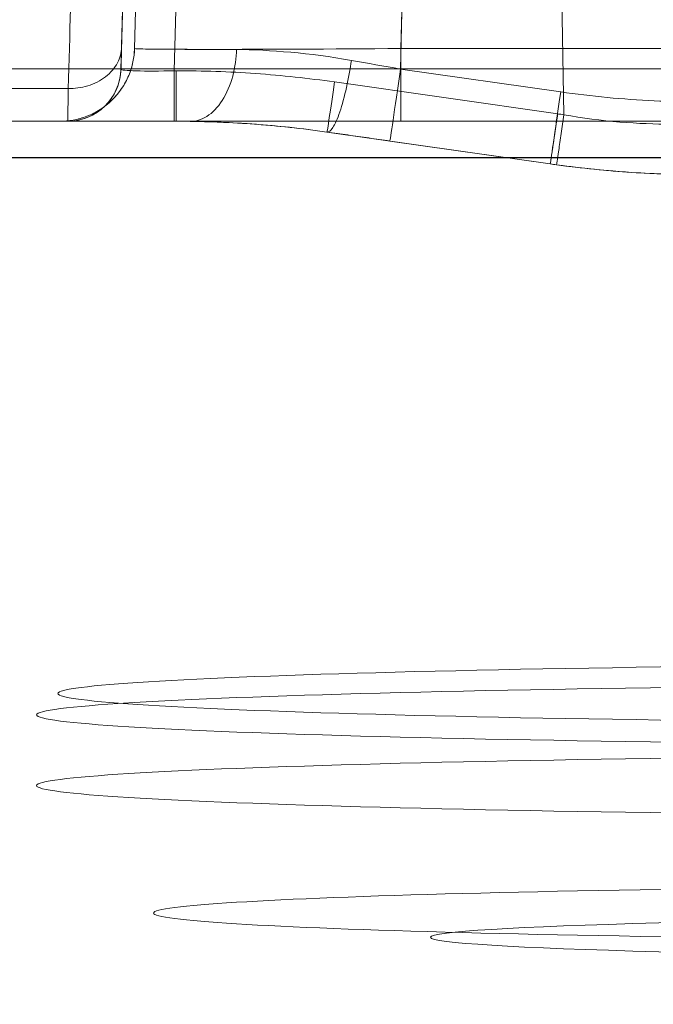
# Model space of a CAD drawing. Units: millimetres. Extents: x 225698 to 250609, y -125320 to -119599.
# Drawn here: x 245268 to 245274, y -123790 to -123781 of the extents above; entities that cross this region are included whole.
import ezdxf
from ezdxf.xclip import XClip

# ---------------------------------------------------------------- set-up
doc = ezdxf.new("R2010")
doc.units = ezdxf.units.MM
doc.header["$XCLIPFRAME"] = 2
doc.linetypes.add('ACAD_ISO03W100', pattern=[30, 12, -18])
doc.layers.add('11轮廓线', color=7, linetype='Continuous', lineweight=25)
doc.layers.add('12虚线', color=54, linetype='ACAD_ISO03W100', lineweight=9)

# ---------------------------------------------------------------- blocks, each defined once
blk = doc.blocks.new('123')
at = {"layer": '12虚线', "linetype": 'Continuous', "lineweight": 18, "extrusion": (1, -1.83697019872103e-16, 0)}
for p, q in [((7458.720742693102, 15367.64185459332, 98.77380900325002), (7460.813671837072, 15367.9408442467, 98.78947839854001)), ((7460.813671836866, 15367.94084424814, 99.32793831807003), (7459.310676544073, 15367.72613076993, 99.33356079184001)), ((7460.813671837072, 15367.9408442467, 98.78947839854001), (7460.813671836866, 15367.94084424814, 99.32793831807003)), ((7458.720742693102, 15367.64185459332, 98.77380900325002), (7458.720742679092, 15367.64185469134, 99.39101874822002)), ((7456.288853551212, 15367.54134481291, 96.40524036997), (7450.062355548342, 15367.54134946869, 96.40524037051)), ((7534.710622320712, 15367.54134946869, 109.9423221217), (7451.554580526732, 15367.54134946845, 109.9423221217)), ((7456.215790946642, 15367.5413463508, 102.5374871285), (7456.215790946751, 15367.54134635341, 106.2825128713)), ((7456.288853551212, 15367.54134481291, 96.40524036997), (7456.287919383003, 15367.54135006091, 97.76759245583001)), ((7457.286890535172, 15367.54135004908, 98.76827839371), (7457.306529139478, 15367.54134952099, 98.76827839372)), ((7457.306529139478, 15367.54134946869, 100.020493498), (7457.306529139478, 15367.54134952099, 98.76827839372)), ((7459.414694386633, 15367.54134603122, 109.4814163115), (7463.579720129444, 15367.54134603345, 109.4814163113)), ((7458.791453379969, 15367.17304776299, 98.27449424307), (7460.884382492532, 15367.47203763658, 98.29016363116)), ((7460.892659216583, 15364.54415568654, 98.13671984015998), (7460.941171023696, 15367.47997567107, 98.29057593769001)), ((7460.912666763781, 15367.26620362355, 100.0276984456), (7459.409671489895, 15367.051490014, 100.033320958)), ((7451.190229109883, 15367.23468735446, 95.49641592946001), (7456.294622571273, 15367.23467864194, 95.49642256810999)), ((7457.286890535177, 15367.06751743183, 98.26896391209002), (7457.306529139478, 15367.0675174465, 98.26896363219)), ((7457.395466647589, 15362.92684543176, 98.05196020129002), (7457.286890535177, 15367.06751743183, 98.26896391209002)), ((7534.710622320712, 15367.0500756719, 110.4422459693), (7451.554580528422, 15367.05007553672, 110.4422382242)), ((7456.788682096212, 15367.05443793977, 96.40558310418), (7456.787747606952, 15367.05443793135, 97.76793518924)), ((7456.902639405002, 15362.67292240394, 97.53830969031999), (7456.787747606952, 15367.05443793135, 97.76793518924002)), ((7459.436153969296, 15366.04016492628, 100.0598033987363), (7459.409671489895, 15367.05149001299, 100.0333209192997)), ((7456.915556098482, 15366.85967346407, 106.282512871), (7457.044752531601, 15361.92566872804, 106.1533114141)), ((7456.915556113023, 15366.85967346446, 102.537487129), (7456.915556098482, 15366.85967346407, 106.282512871)), ((7456.932439956672, 15366.21471292421, 102.554376011), (7456.915556113023, 15366.85967346446, 102.537487129)), ((7459.414694387162, 15366.85967347629, 108.7816506933), (7463.579720129104, 15366.85967347592, 108.7816507076)), ((7459.414694491514, 15366.85967333524, 108.7816561841792), (7459.578442386013, 15360.6063935311, 108.6179082896529))]:
    blk.add_line(p, q, dxfattribs=at)
at = {"layer": '12虚线', "linetype": 'Continuous', "lineweight": 18, "extrusion": (-1.836340714913283e-16, -0.9996573249755575, -0.0261769483078688)}
for centre, radius in [((7466.99720725813, -333.0883707588954, -15371.73745124969), 7.304843943512), ((7466.99720725813, -333.088370758903, -15371.51000318919), 9.904587171235999), ((7466.99720725813, -333.0883707588989, -15370.31456957768), 11), ((7466.99720725813, -333.0883707589002, -15369.65161030242), 11), ((7466.99720725813, -333.0883707588987, -15369.45161030242), 10.79999930559)]:
    blk.add_arc(centre, radius, 90, 270, dxfattribs=at)
at = {"layer": '12虚线', "linetype": 'Continuous', "lineweight": 18, "extrusion": (-0.9899427056226758, -0.1414203865175041, 0.003703223149627718)}
blk.add_arc((-14157.66686943212, 134.7270477984491, -9558.750373095967), 0.6999999999999766, 91.48492084644217, 180.0000000000001, dxfattribs=at)
at = {"layer": '12虚线', "linetype": 'Continuous', "lineweight": 18, "extrusion": (0.9899223051611339, 0.1414174715360995, 0.007411375635029469)}
blk.add_arc((14157.86687477711, 27.94006365494671, 9559.653371245737), 0.4999999999999866, 272.9698918380204, 3.654556416128073e-06, dxfattribs=at)
at = {"layer": '12虚线', "linetype": 'Continuous', "lineweight": 18, "extrusion": (-0.9899427056340467, -0.1414203865191021, 0.003703220048928639)}
blk.add_arc((-14157.66686943238, 134.7270183620493, -9557.23210860236), 0.6999999567232048, 91.48492126632748, 180.0000161984656, dxfattribs=at)
at = {"layer": '12虚线', "linetype": 'Continuous', "lineweight": 18, "extrusion": (0.9899223050727355, 0.1414174721531943, 0.007411375667370898)}
blk.add_arc((14157.86686943244, 27.94006331223468, 9557.539144337414), 0.5000000000000123, 272.9698213114168, 359.9999999999997, dxfattribs=at)
at = {"layer": '12虚线', "linetype": 'Continuous', "lineweight": 18, "extrusion": (-0.0006850882920713793, -2.804646714807525e-17, 0.9999997653269886)}
blk.add_arc((7456.353146455777, 15367.04134946869, 92.6593539508129), 0.5000012848660987, 1.499991936403263, 89.99970542842946, dxfattribs=at)
at = {"layer": '12虚线', "linetype": 'Continuous', "lineweight": 18, "extrusion": (1, -1.83697019872103e-16, 0)}
blk.add_arc((15367.04134946869, 98.76827839372, 7457.286890535169), 0.5000000000000064, 273.000000000423, 359.9999999988549, dxfattribs=at)
at = {"layer": '12虚线', "linetype": 'Continuous', "lineweight": 18, "extrusion": (1, -4.606028020566016e-11, -2.41388704890343e-12)}
blk.add_arc((15367.04135003232, 98.7682784232545, 7457.306528432349), 0.499999989537896, 272.9999747891379, 359.9999986810506, dxfattribs=at)
at = {"layer": '12虚线', "linetype": 'Continuous', "lineweight": 18}
for points in [[(7462.227885376788, 15368.04134936235, 99.32549072761), (7462.070075150103, 15368.04134907637, 99.32549074302001), (7461.754559955123, 15368.03387023125, 99.32567286522), (7461.283209567286, 15368.00036967856, 99.32648869704), (7460.969858413195, 15367.96315639991, 99.32739495804), (7460.813671836866, 15367.94084424814, 99.32793831807003)], [(7460.873449215551, 15367.94920002696, 98.78989440287), (7460.991757257712, 15367.96537313025, 98.7906983301896), (7461.22911468981, 15367.99340787228, 98.77566334535074), (7461.579609735421, 15368.0223690631, 98.7027196561329), (7461.916733336053, 15368.03824979869, 98.57961455210412), (7462.127360070788, 15368.04134946869, 98.46568457173223), (7462.227885376795, 15368.04134946869, 98.40120927644999)], [(7460.813671837072, 15367.9408442467, 98.78947839854001), (7460.823631067218, 15367.94226698, 98.78954923197), (7460.843552760143, 15367.94508596031, 98.78968932531998), (7460.863483624647, 15367.94783083906, 98.78982657038), (7460.873450136743, 15367.94919328834, 98.78989440287)], [(7460.941167479488, 15367.479974993, 98.29057961038276), (7460.933386004564, 15367.53674391603, 98.29355482753037), (7460.916654755671, 15367.65774391391, 98.32019228467969), (7460.89318772162, 15367.82334029405, 98.43611997316589), (7460.877465395326, 15367.92929092522, 98.60915120111987), (7460.873853236615, 15367.94925449382, 98.7325179325746), (7460.873450090285, 15367.94919937766, 98.78989440809887)], [(7459.310676544073, 15367.72613076993, 99.33356079184), (7459.24459399795, 15367.71669049653, 99.33380754103), (7459.112783685079, 15367.69786038543, 99.33841899893), (7458.916028542235, 15367.66975241666, 99.35757952696), (7458.78570554197, 15367.65113515484, 99.378499396), (7458.720742679092, 15367.64185469134, 99.39101874822)], [(7457.306529139478, 15367.54134952099, 98.76827839372), (7457.424921933585, 15367.54134958345, 98.76827840075), (7457.661591481683, 15367.54555626447, 98.76850988420999), (7458.01563313869, 15367.56442402451, 98.76954814451999), (7458.368773456141, 15367.59581903092, 98.77127575649), (7458.603587397956, 15367.62511812801, 98.77288802618), (7458.720742693102, 15367.64185459332, 98.77380900325002)], [(7458.720742701846, 15367.64185453207, 99.39101874822), (7458.603633740444, 15367.62512468044, 99.41519178502918), (7458.371933756829, 15367.59632689017, 99.47863176274964), (7458.03721219575, 15367.56628287636, 99.61608241951956), (7457.722957502943, 15367.54849079173, 99.79640853145324), (7457.529662305458, 15367.54341047859, 99.94196974448252), (7457.437082618677, 15367.54220171555, 100.0193785619)], [(7458.949191481568, 15366.97028543057, 100.0786120100342), (7458.937485799463, 15367.05177464317, 100.078280184657), (7458.906683918103, 15367.22688891864, 100.0482623697985), (7458.841868012169, 15367.46795087748, 99.89063097217401), (7458.773223769778, 15367.6192193053, 99.64657060150827), (7458.736013970934, 15367.64403603713, 99.47188688415713), (7458.720740980574, 15367.64185412077, 99.39101908343171)], [(7456.215790946751, 15367.54134635341, 106.2825128713), (7456.215819420362, 15367.54134027916, 106.49208188), (7456.255729984823, 15367.54135373524, 106.9036277573), (7456.439725913573, 15367.54134832004, 107.5144248814), (7456.736850331103, 15367.54134979675, 108.0699362354), (7457.137881635997, 15367.54134930509, 108.5593637424), (7457.627253002905, 15367.54134979497, 108.9603401131), (7458.182743080904, 15367.5413483271, 109.2574569685), (7458.793421651386, 15367.5413537087, 109.4414431803), (7459.205057579464, 15367.54134033636, 109.4813899524), (7459.414694386633, 15367.54134603122, 109.4814163115)], [(7457.43708950658, 15367.54134946869, 100.0193798530056), (7457.24730380145, 15367.54134946869, 100.1682575481434), (7456.902887057813, 15367.54134946869, 100.5107139747679), (7456.512564911643, 15367.54134946869, 101.1265993843031), (7456.271009146156, 15367.54134946869, 101.8136487618938), (7456.215823726681, 15367.54134946869, 102.2961595605728), (7456.215790946828, 15367.54134946869, 102.5374871286513)], [(7456.91557123006, 15366.85967386005, 102.5374871682923), (7456.913440109302, 15366.94105543527, 102.5374871576053), (7456.879697968914, 15367.11570719151, 102.5374871348281), (7456.718291120636, 15367.35717170482, 102.5374871039615), (7456.472677486476, 15367.51219247307, 102.5374870849203), (7456.2972006657, 15367.54134439355, 102.537487082047), (7456.215790946686, 15367.54134136666, 102.5374870824932)], [(7456.287919383034, 15367.54134946869, 97.76759245503806), (7456.287833835508, 15367.54134946869, 97.89864414586157), (7456.34084571821, 15367.54134946869, 98.16004706943227), (7456.560484252461, 15367.54134946869, 98.49449141479506), (7456.894502862877, 15367.54134946869, 98.71486013177557), (7457.155825275931, 15367.54134946869, 98.76828085433623), (7457.286890535879, 15367.54134946869, 98.7682783936937)], [(7456.294622571273, 15367.23468280173, 95.49641940009792), (7456.290918453573, 15367.43970590729, 95.76562633291063), (7456.288995446885, 15367.54134946857, 96.09275661322697), (7456.288853551212, 15367.54134946869, 96.40524036997)], [(7456.788682096127, 15367.05443793977, 96.40558305064393), (7456.787160184482, 15367.11249804746, 96.40558202237277), (7456.763112479553, 15367.23712514153, 96.4055655658028), (7456.647961224055, 15367.40958983254, 96.4054866525338), (7456.472526357657, 15367.52045219754, 96.40536638682826), (7456.347069826363, 15367.54133091836, 96.40528036733879), (7456.288853551181, 15367.54133084559, 96.40524044869551)], [(7457.306529139478, 15367.54134946869, 100.020493498), (7457.350046965877, 15367.54134946869, 100.0201218526333), (7457.393564792277, 15367.54134946869, 100.0197502072667), (7457.437082618677, 15367.54134946869, 100.0193785619)], [(7457.871894572938, 15366.86748613332, 100.5709119304282), (7457.869840025358, 15366.94805236775, 100.5688213272697), (7457.847722525878, 15367.1207792309, 100.5419115634855), (7457.747331531989, 15367.35987450686, 100.4154006328375), (7457.595987752631, 15367.51381466036, 100.2221318788306), (7457.488276423603, 15367.54252289433, 100.0830577586751), (7457.438427240002, 15367.54220484661, 100.0183261227869)], [(7459.414694423518, 15366.85967390741, 108.7816342206896), (7459.414694413728, 15366.94105549867, 108.783765349963), (7459.414694392834, 15367.11570733803, 108.8175075908679), (7459.414694364401, 15367.35717187073, 108.9789150052009), (7459.414694346709, 15367.51219221877, 109.2245293935493), (7459.414694343894, 15367.54134360427, 109.4000065211147), (7459.414694344217, 15367.54134030581, 109.4814163113663)], [(7460.941171023536, 15367.47997625271, 98.29056484348344), (7461.293962920085, 15367.54316075985, 98.29387232156552), (7461.651282644483, 15367.56920325749, 98.18812261856962), (7461.948473460934, 15367.56765417922, 97.98738374072495)], [(7460.884382492532, 15367.47203763658, 98.29016363116), (7460.893844783226, 15367.47338936606, 98.29023447230001), (7460.91277201439, 15367.47606266907, 98.29037642829), (7460.931703802717, 15367.478681482, 98.29050811212), (7460.941171023696, 15367.47997567107, 98.29057593769001)], [(7462.227885376788, 15367.3596733325, 100.0252508551), (7462.081055771609, 15367.35967279697, 100.0252508691), (7461.787855596362, 15367.35272658052, 100.0254327622), (7461.349138164, 15367.32154439231, 100.0262492965), (7461.057970306478, 15367.28696086955, 100.0271548979), (7460.912666763781, 15367.26620362355, 100.0276984456)], [(7456.794451112235, 15366.84999348964, 95.79970245019943), (7456.793260958944, 15366.89636969805, 95.76435862209907), (7456.769749031586, 15366.99583924232, 95.68811941172491), (7456.654641646268, 15367.13284590214, 95.58140314667499), (7456.478698164752, 15367.21984442947, 95.51151721327378), (7456.352935859159, 15367.2352627149, 95.49718064921612), (7456.294622571408, 15367.23468289784, 95.49641931610338)], [(7456.470851461212, 15361.11162971942, 76.53469155076856), (7456.470851400156, 15361.067317793, 78.2268957491732), (7456.463152009081, 15361.26734311824, 81.61845495221445), (7456.429130982879, 15362.41493290627, 86.58373943338194), (7456.373319097225, 15364.38805849544, 91.282218824549), (7456.322862044797, 15366.20920155698, 94.14990452812302), (7456.294622571273, 15367.23468280173, 95.49641940009707)], [(7457.306529139478, 15367.0675174465, 98.26896363219), (7457.430863694753, 15367.06751757771, 98.26896364519), (7457.679257887774, 15367.07193220597, 98.26919498820001), (7458.051103874081, 15367.09174489359, 98.27023333554999), (7458.421966213062, 15367.12472022149, 98.27196149248002), (7458.668416217881, 15367.15547103703, 98.27357308689999), (7458.791453379969, 15367.17304776299, 98.27449424307)], [(7456.787746643628, 15367.05443790613, 97.76793518862232), (7456.787483428752, 15367.06127629494, 97.89918409778284), (7456.895078626329, 15367.0720823266, 98.16062647276561), (7457.15585155115, 15367.07093951311, 98.26914672569478), (7457.286890535193, 15367.06751738691, 98.2689647693359)], [(7456.794451115013, 15366.84999349529, 95.79970245749999), (7456.793249518143, 15366.8943551855, 95.85795676962), (7456.791226240783, 15366.96840404711, 95.98081121728), (7456.789238366853, 15367.03885303154, 96.18950463575001), (7456.788732138213, 15367.05444718964, 96.33225069668002), (7456.788682096212, 15367.05443793977, 96.40558310418)], [(7459.409671474841, 15367.05149012234, 100.03332107107), (7459.2552312713, 15367.02436148542, 100.0340303594543), (7459.100879316167, 15366.99714186924, 100.0492179938062), (7458.949188067712, 15366.97028505472, 100.0786126644548)], [(7458.949194480374, 15366.97028600234, 100.0786466190124), (7458.559658870276, 15366.90123760262, 100.1542094353215), (7458.184992632085, 15366.87212999539, 100.3251128321186), (7457.871893756104, 15366.86748614007, 100.57091257082)], [(7456.970680005052, 15360.62488952798, 76.52194581028999), (7456.970679981512, 15360.61332030285, 76.96377937493), (7456.970174938322, 15360.60872397779, 77.8758596089), (7456.967634487291, 15360.66789232328, 79.32119190795), (7456.962922384952, 15360.80730757134, 80.86907463248), (7456.955546796613, 15361.04551933855, 82.52838507471999), (7456.944859728423, 15361.40687559057, 84.31432263046), (7456.930243359433, 15361.91545598741, 86.20832565448002), (7456.912094848432, 15362.55904104956, 88.09783755948001), (7456.891158388013, 15363.31115335841, 89.90869083333999), (7456.868226476163, 15364.14261610045, 91.59935597119001), (7456.844130380443, 15365.0223135046, 93.14581384821), (7456.819333505893, 15365.93239976466, 94.55374430034999), (7456.802728630782, 15366.54439585537, 95.39843672119), (7456.794451115013, 15366.84999349529, 95.79970245749999)], [(7457.871876177547, 15366.86748510351, 100.5708901603086), (7457.278288893258, 15366.86828289043, 101.0364938561759), (7456.915529119718, 15366.8653338425, 101.7832095530746), (7456.915571230058, 15366.85967386032, 102.5374871311265)], [(7456.915571171912, 15366.8596738588, 106.2825128688789), (7456.915537833076, 15366.86446208605, 106.9366781513897), (7457.456450984406, 15366.8700480057, 108.2407746527671), (7458.76047975371, 15366.86446252538, 108.7816744058543), (7459.414694389307, 15366.85967390765, 108.7816342206914)]]:
    blk.add_open_spline(points, degree=3, dxfattribs=at)
blk.add_rational_spline([(7456.915551074001, 15366.85967333252, 106.2825128092492), (7456.897700756153, 15367.54134946837, 106.2825128092492), (7456.215790946844, 15367.54134946868, 106.2825128092492)], [0.5826480612762277, 0.4173519387237723, 0.5826480612762277], degree=2, dxfattribs=at)
blk = doc.blocks.new('fhhh')
at = {"layer": '11轮廓线'}
blk.add_lwpolyline([(22558995.7679119, -1268533.56183585), (22559918.76791189, -1268533.56183585), (22559918.76791189, -1268524.56183585), (22558995.7679119, -1268524.56183585)], close=True, dxfattribs=at)
at = {"layer": '11轮廓线', "xscale": -1}
blk.add_blockref('123', (22567348.14290347, -1283901.445921258, -69.35634601953012), dxfattribs=at)

msp = doc.modelspace()

# ---------------------------------------------------------------- block references
at = {"layer": '11轮廓线'}
ref = msp.add_blockref('fhhh', (22805160.30113589, -1392315.866196769), dxfattribs=dict(at, rotation=180))
XClip(ref).set_block_clipping_path([(22554974.767911896, -1268800.5618358504), (22561786.101714935, -1267126.3173377262)])

doc.saveas('drawing.dxf')
